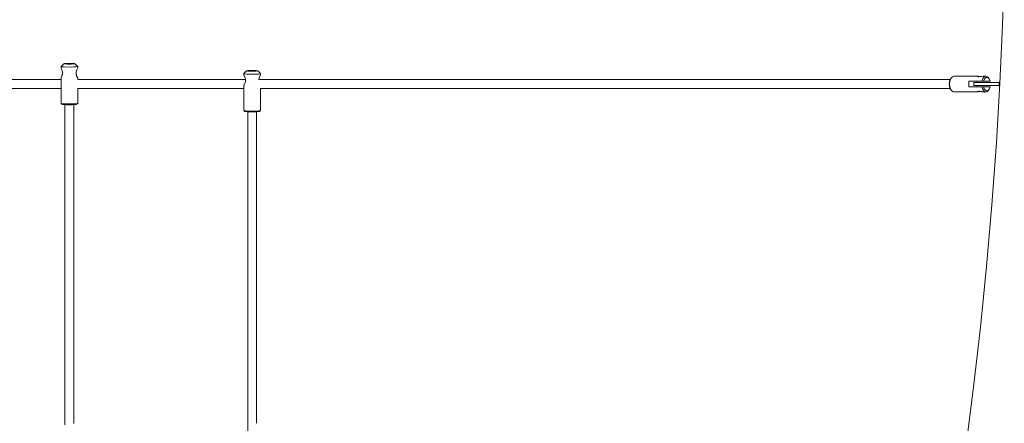
# Model space of a CAD drawing. Units: millimetres. Extents: x -6823 to 11862, y -23749 to -8444.
# Drawn here: x 3713 to 5484, y -17138 to -16413 of the extents above; entities that cross this region are included whole.
import ezdxf

# ---------------------------------------------------------------- set-up
doc = ezdxf.new("R2010")
doc.units = ezdxf.units.MM
doc.linetypes.add('K5LT32770', pattern=[0])

# ---------------------------------------------------------------- blocks, each defined once
blk = doc.blocks.new('ГТ-01')
at = {"linetype": 'K5LT32770', "lineweight": 18}
for p, q in [((10806.8, -222.2), (10803.2, -338.5)), ((10803.2, -338.5), (10798.9, -429.1)), ((9110.3, -399), (9115.3, -394)), ((9110.3, -399.1), (9110.3, -399)), ((9110.4, -399.2), (9110.3, -399.1)), ((9110.3, -399.1), (9110.3, -401.6)), ((9110.3, -401.6), (9110.7, -402.4)), ((9111.9, -399.5), (9110.4, -399.2)), ((9110.7, -402.4), (9111.9, -405)), ((9115.7, -399.7), (9111.9, -399.5)), ((9111.9, -405), (9113.1, -408.8)), ((9115.3, -394), (9116.3, -393.8)), ((9115.4, -394.1), (9115.3, -394)), ((9116.7, -394.4), (9115.4, -394.1)), ((9126.6, -400), (9115.7, -399.7)), ((9116.3, -393.8), (9118.9, -393.6)), ((9122.1, -394.6), (9116.7, -394.4)), ((9118.9, -393.6), (9123.4, -393.5)), ((9120.7, -394), (9120.3, -394.1)), ((9120.3, -394.1), (9121.2, -394.2)), ((9123.4, -393.8), (9120.7, -394)), ((9121.2, -394.2), (9123.7, -394.4)), ((9128.7, -394.6), (9122.1, -394.6)), ((9123.4, -393.5), (9125.3, -393.5)), ((9127.2, -393.8), (9123.4, -393.8)), ((9123.7, -394.4), (9127.6, -394.3)), ((9125.3, -393.5), (9132.4, -393.6)), ((9133, -399.8), (9126.6, -400)), ((9129.5, -393.9), (9127.2, -393.8)), ((9127.6, -394.3), (9130, -394.2)), ((9132.6, -394.5), (9128.7, -394.6)), ((9130.3, -394.1), (9129.5, -393.9)), ((9130, -394.2), (9130.3, -394.1)), ((9130.3, -394.1), (9130.3, -394.1)), ((9132.4, -393.6), (9134.8, -393.9)), ((9134.7, -394.3), (9132.6, -394.5)), ((9137.1, -399.6), (9133, -399.8)), ((9135.3, -394), (9134.7, -394.3)), ((9134.8, -393.9), (9135.3, -394)), ((9140.3, -399), (9135.3, -394)), ((9139.5, -399.3), (9137.1, -399.6)), ((9138.7, -404.9), (9137.5, -408.7)), ((9139.9, -402.4), (9138.7, -404.9)), ((9140.3, -399.1), (9139.5, -399.3)), ((9140.3, -401.6), (9139.9, -402.4)), ((9140.3, -399), (9140.3, -399.1)), ((9140.3, -399.1), (9140.3, -401.6)), ((9439.1, -411.8), (9444.1, -406.9)), ((9444.1, -406.9), (9445.1, -406.6)), ((9444.1, -407), (9444.1, -406.9)), ((9445.5, -407.2), (9444.1, -407)), ((9445.1, -406.6), (9447.7, -406.4)), ((9450.9, -407.5), (9445.5, -407.2)), ((9447.7, -406.4), (9452.2, -406.3)), ((9449.4, -406.8), (9449.1, -406.9)), ((9449.1, -406.9), (9450, -407.1)), ((9452.1, -406.6), (9449.4, -406.8)), ((9450, -407.1), (9452.5, -407.2)), ((9456, -406.6), (9452.1, -406.6)), ((9452.2, -406.3), (9454.1, -406.3)), ((9452.5, -407.2), (9456.3, -407.2)), ((9454.1, -406.3), (9461.1, -406.5)), ((9458.3, -406.7), (9456, -406.6)), ((9456.3, -407.2), (9458.8, -407)), ((9459.1, -406.9), (9458.3, -406.7)), ((9458.8, -407), (9459.1, -406.9)), ((9459.1, -406.9), (9459.1, -406.9)), ((9461.1, -406.5), (9463.6, -406.7)), ((9463.5, -407.1), (9461.4, -407.3)), ((9464, -406.9), (9463.5, -407.1)), ((9463.6, -406.7), (9464, -406.9)), ((9469, -411.8), (9464, -406.9)), ((8811.5, -422.5), (9110.3, -422.5)), ((9110.3, -419.5), (9110.7, -418.6)), ((9110.8, -418.9), (9110.3, -419.5)), ((9110.3, -419.5), (9110.3, -465.4)), ((9110.3, -419.5), (9110.3, -419.5)), ((9110.3, -419.5), (9110.3, -419.5)), ((9110.3, -419.5), (9110.3, -419.5)), ((9110.7, -418.6), (9112, -415.9)), ((9112, -416.6), (9110.8, -418.9)), ((9112, -415.9), (9113.2, -411.8)), ((9113.1, -413.1), (9112, -416.6)), ((9113.1, -408.8), (9113.1, -413.1)), ((9113.2, -411.8), (9113.3, -410.5)), ((9137.5, -412.2), (9137.3, -410.5)), ((9137.5, -408.7), (9137.4, -412.8)), ((9137.4, -412.8), (9138.4, -416.3)), ((9138.7, -416.1), (9137.5, -412.2)), ((9138.4, -416.3), (9139.8, -418.8)), ((9139.9, -418.6), (9138.7, -416.1)), ((9139.8, -418.8), (9140.3, -419.5)), ((9140.3, -419.5), (9139.9, -418.6)), ((9140.3, -419.5), (9140.3, -422.5)), ((9140.3, -419.5), (9140.3, -419.5)), ((9140.3, -419.5), (9140.3, -419.5)), ((9140.3, -419.5), (9140.3, -419.5)), ((9140.3, -422.5), (9442, -422.5)), ((9439.1, -411.9), (9439.1, -411.8)), ((9439.2, -412), (9439.1, -411.9)), ((9439.1, -411.9), (9439.1, -414.4)), ((9439.1, -414.4), (9439.4, -415.2)), ((9440.7, -412.3), (9439.2, -412)), ((9439.4, -415.2), (9440.7, -417.9)), ((9444.4, -412.6), (9440.7, -412.3)), ((9440.7, -417.9), (9441.9, -421.7)), ((9441.9, -421.7), (9441.9, -426)), ((9455.4, -412.8), (9444.4, -412.6)), ((9457.5, -407.5), (9450.9, -407.5)), ((9461.8, -412.7), (9455.4, -412.8)), ((9461.4, -407.3), (9457.5, -407.5)), ((9465.9, -412.5), (9461.8, -412.7)), ((9468.3, -412.2), (9465.9, -412.5)), ((9466.3, -421.5), (9466.2, -422.5)), ((9466.2, -422.5), (10709.5, -422.5)), ((9467.5, -417.8), (9466.3, -421.5)), ((9468.7, -415.2), (9467.5, -417.8)), ((9469.1, -411.9), (9468.3, -412.2)), ((9469.1, -414.4), (9468.7, -415.2)), ((9469, -411.8), (9469.1, -411.9)), ((9469.1, -411.9), (9469.1, -414.4)), ((10709, -425.3), (10710.8, -420.4)), ((10710.1, -421.4), (10711.1, -419.9)), ((10710.8, -420.4), (10711.1, -419.9)), ((10711.1, -419.9), (10713.5, -417.3)), ((10713.5, -417.3), (10716.1, -416.5)), ((10716.1, -416.5), (10759.6, -416.5)), ((10758.8, -416.8), (10758.9, -416.6)), ((10759, -417.1), (10758.8, -416.8)), ((10758.9, -416.6), (10759.1, -416.5)), ((10759.8, -417.3), (10759, -417.1)), ((10759.1, -416.5), (10759.6, -416.5)), ((10759.6, -416.5), (10760.7, -416.6)), ((10761.1, -417.4), (10759.8, -417.3)), ((10760.7, -416.6), (10762.2, -416.8)), ((10763.5, -417.2), (10761.1, -417.4)), ((10762.2, -416.8), (10763.8, -417.2)), ((10766.1, -416.7), (10763.5, -417.2)), ((10768, -416.5), (10766.1, -416.7)), ((10766.7, -425.5), (10768.5, -420.5)), ((10768, -416.5), (10773.9, -416.5)), ((10768.5, -420.5), (10770.9, -417.6)), ((10769.6, -425.5), (10771.4, -421.2)), ((10770.9, -417.6), (10773.5, -416.5)), ((10771.4, -421.2), (10773.7, -419)), ((10773.5, -416.5), (10773.9, -416.5)), ((10773.7, -419), (10776.1, -418.5)), ((10773.9, -416.5), (10776.4, -417.3)), ((10776.1, -418.5), (10778.4, -419.7)), ((10776.4, -417.3), (10778.7, -419.6)), ((10778.4, -419.7), (10779.8, -421.4)), ((10778.7, -419.6), (10778.9, -419.9)), ((10778.9, -419.9), (10779.8, -421.4)), ((10779.8, -421.4), (10781.4, -425.2)), ((8811.5, -438.5), (9110.3, -438.5)), ((9140.3, -438.5), (9140.3, -465.4)), ((9140.3, -438.5), (9439.1, -438.5)), ((9439.5, -431.8), (9439.1, -432.4)), ((9439.1, -432.4), (9439.1, -478.3)), ((9439.1, -432.4), (9439.1, -432.4)), ((9439.1, -432.4), (9439.1, -432.4)), ((9439.1, -432.4), (9439.1, -432.4)), ((9440.8, -429.5), (9439.5, -431.8)), ((9441.9, -426), (9440.8, -429.5)), ((9469.1, -438.5), (9469.1, -478.3)), ((9469.1, -438.5), (10709.5, -438.5)), ((10708.5, -431.6), (10709, -425.3)), ((10709.3, -437.1), (10708.5, -431.6)), ((10711.1, -441.1), (10709.3, -437.1)), ((10710.1, -439.6), (10711.1, -441.1)), ((10711.3, -441.4), (10711.1, -441.1)), ((10713.6, -443.7), (10711.3, -441.4)), ((10743.3, -425.5), (10766.7, -425.5)), ((10743.3, -435.5), (10766.7, -435.5)), ((10751.8, -428), (10751.8, -433)), ((10763.5, -428), (10751.8, -428)), ((10763.5, -433), (10751.8, -433)), ((10757.6, -425.5), (10758, -428)), ((10758, -433), (10757.6, -435.5)), ((10797.5, -428), (10763.5, -428)), ((10797.5, -433), (10763.5, -433)), ((10766.7, -425.5), (10769.6, -425.5)), ((10766.7, -435.5), (10769.6, -435.5)), ((10769.6, -425.5), (10781.5, -425.5)), ((10781.5, -435.5), (10769.6, -435.5)), ((10770.8, -438.9), (10769.6, -435.5)), ((10772.8, -441.4), (10770.8, -438.9)), ((10775.2, -442.5), (10772.8, -441.4)), ((10777.6, -441.9), (10775.2, -442.5)), ((10779.8, -439.6), (10777.6, -441.9)), ((10778.9, -441.1), (10779.8, -439.6)), ((10781.5, -435.5), (10779.8, -439.6)), ((10781.4, -425.2), (10781.5, -425.5)), ((10798.9, -429.1), (10792.5, -535.9)), ((10798.1, -428), (10797.5, -428)), ((10797.5, -428), (10797.5, -433)), ((10798.1, -433), (10797.5, -433)), ((10798.1, -428), (10798.1, -433)), ((10716.1, -444.5), (10713.6, -443.7)), ((10716.1, -444.5), (10759.6, -444.5)), ((10758.8, -444.2), (10759, -443.9)), ((10758.9, -444.4), (10758.8, -444.2)), ((10759.1, -444.5), (10758.9, -444.4)), ((10759, -443.9), (10759.8, -443.7)), ((10759.6, -444.5), (10759.1, -444.5)), ((10759.6, -444.5), (10760.7, -444.4)), ((10759.8, -443.7), (10761.1, -443.6)), ((10760.7, -444.4), (10762.2, -444.2)), ((10762.2, -444.2), (10763.8, -443.8)), ((10768, -444.5), (10773.9, -444.5)), ((9110.3, -465.5), (9110.3, -465.4)), ((9111.4, -465.8), (9110.3, -465.5)), ((9111.8, -467), (9110.3, -465.5)), ((9114.5, -466.1), (9111.4, -465.8)), ((9125, -466.3), (9114.5, -466.1)), ((9117.3, -467.6), (9117.3, -1043.1)), ((9132.1, -466.2), (9125, -466.3)), ((9136.5, -466), (9132.1, -466.2)), ((9133.3, -1040.5), (9133.3, -467.6)), ((9139.2, -465.8), (9136.5, -466)), ((9138.8, -467), (9140.3, -465.5)), ((9140.3, -465.5), (9139.2, -465.8)), ((9140.3, -465.4), (9140.3, -465.5)), ((9440.1, -478.6), (9439.1, -478.3)), ((9439.1, -478.3), (9439.1, -478.3)), ((9440.6, -479.8), (9439.1, -478.3)), ((9443.2, -478.9), (9440.1, -478.6)), ((9453.7, -479.2), (9443.2, -478.9)), ((9446.1, -480.5), (9446.1, -1060.4)), ((9460.8, -479.1), (9453.7, -479.2)), ((9465.2, -478.9), (9460.8, -479.1)), ((9462.1, -1040.3), (9462.1, -480.5)), ((9467.9, -478.6), (9465.2, -478.9)), ((9467.5, -479.8), (9469, -478.3)), ((9469, -478.3), (9467.9, -478.6)), ((9469.1, -478.3), (9469, -478.3)), ((10792.5, -535.9), (10784.4, -647.8)), ((10784.4, -647.8), (10774.8, -758.5)), ((10774.8, -758.5), (10763.8, -867.7)), ((10763.8, -867.7), (10751.5, -975.2)), ((10751.5, -975.2), (10737.8, -1080.8))]:
    blk.add_line(p, q, dxfattribs=at)
for centre, major_axis, ratio, start_param, end_param in [((10714.4, -430.5), (0, -12), 0.546969, 3.853617, 5.57116), ((10750.4, -430.5), (0, -14), 0.546969, 4.347182, 5.077596), ((10773.9, -430.5), (0, -14), 0.546969, 5.077596, 6.283185), ((10773.9, -430.5), (0, 14), 0.546969, 3.141593, 3.853617), ((9125.3, -466.9), (-13.5, 0), 0.059951, 0.060095, 3.081498), ((9454.1, -479.8), (-13.5, 0), 0.06271, 0.062875, 3.078717)]:
    blk.add_ellipse(centre, major_axis=major_axis, ratio=ratio, start_param=start_param, end_param=end_param, dxfattribs=at)
blk.add_open_spline([(10768, -444.5), (10767.9, -444.5), (10767.6, -444.5), (10767.2, -444.4), (10766.6, -444.4), (10766, -444.3), (10765.3, -444.1), (10764.5, -444), (10763.9, -443.9), (10763.3, -443.8), (10762.8, -443.7), (10762.4, -443.6), (10761.9, -443.6), (10761.5, -443.6), (10761.2, -443.6), (10761.1, -443.6)], degree=3, knots=[0, 0, 0, 0, 0.089382, 0.167715, 0.246882, 0.348047, 0.449692, 0.546094, 0.631138, 0.691261, 0.762314, 0.836428, 0.860873, 0.927811, 1, 1, 1, 1], dxfattribs=at)

msp = doc.modelspace()

# ---------------------------------------------------------------- block references
msp.add_blockref('ГТ-01', (-5323.2, -16097.7))

doc.saveas('drawing.dxf')
